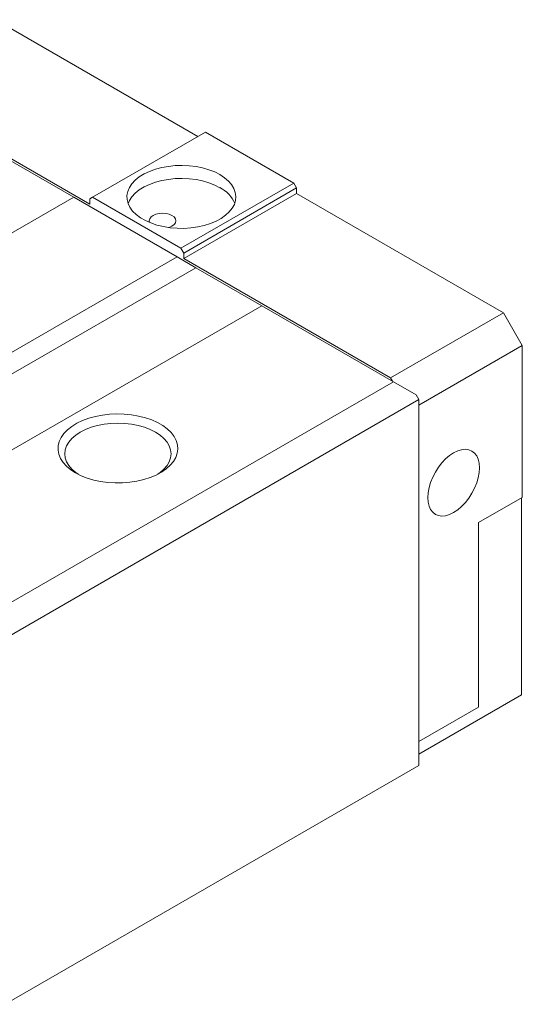
# Model space of a CAD drawing. Units: millimetres. Extents: x 98 to 333, y 63 to 243.
# Drawn here: x 295 to 333, y 68 to 142 of the extents above; entities that cross this region are included whole.
import ezdxf

# ---------------------------------------------------------------- set-up
doc = ezdxf.new("R2010")
doc.units = ezdxf.units.MM

msp = doc.modelspace()

# ---------------------------------------------------------------- linework, layer by layer
at = {"color": 7, "linetype": 'Continuous', "lineweight": 15}
for p, q in [((308.725, 132.872), (293.523, 141.648)), ((300.594, 127.769), (285.037, 136.75)), ((309.291, 133.198), (300.806, 128.3)), ((315.938, 129.361), (309.291, 133.198)), ((299.391, 128.3), (294.442, 131.157)), ((315.938, 129.361), (307.453, 124.463)), ((316.15, 128.994), (307.665, 124.095)), ((316.15, 128.994), (315.938, 129.361)), ((316.15, 128.586), (316.15, 128.994)), ((299.392, 128.3), (269.976, 111.319)), ((307.17, 123.81), (299.392, 128.3)), ((300.806, 128.3), (300.594, 128.177)), ((300.594, 128.177), (300.594, 127.769)), ((307.453, 124.463), (300.806, 128.3)), ((316.15, 128.586), (307.665, 123.687)), ((331.706, 119.605), (316.15, 128.586)), ((307.665, 124.095), (307.453, 124.463)), ((277.754, 106.828), (307.17, 123.81)), ((307.17, 123.81), (308.584, 122.993)), ((307.665, 123.687), (307.665, 124.095)), ((323.221, 114.707), (307.665, 123.687)), ((308.584, 122.993), (277.754, 105.196)), ((313.534, 120.136), (308.584, 122.993)), ((313.534, 120.136), (284.118, 103.155)), ((323.433, 114.421), (313.534, 120.136)), ((331.706, 119.605), (323.221, 114.707)), ((333.121, 117.156), (331.706, 119.605)), ((333.121, 117.156), (325.342, 112.665)), ((333.121, 105.724), (333.121, 117.156)), ((294.018, 97.44), (323.433, 114.421)), ((323.362, 114.462), (323.221, 114.707)), ((325.13, 113.441), (323.433, 114.421)), ((325.13, 113.441), (325.342, 113.074)), ((325.342, 113.074), (294.23, 95.113)), ((325.342, 85.556), (325.342, 113.074)), ((329.833, 103.826), (333.121, 105.724)), ((333.05, 90.863), (333.05, 105.683)), ((329.833, 103.826), (329.833, 89.945)), ((325.342, 86.414), (333.05, 90.863)), ((329.833, 89.945), (325.342, 87.353)), ((294.23, 67.595), (325.342, 85.556))]:
    msp.add_line(p, q, dxfattribs=at)
at = {"color": 7, "linetype": 'Continuous', "lineweight": 15, "flags": 128}
for points in [[(310.387, 129.994), (310.734, 129.766), (311.028, 129.515), (311.263, 129.244), (311.437, 128.957), (311.545, 128.661), (311.587, 128.358), (311.562, 128.055), (311.47, 127.757), (311.313, 127.467), (311.092, 127.192), (310.813, 126.935), (310.479, 126.701), (310.095, 126.494), (309.669, 126.316), (309.207, 126.172), (308.717, 126.062), (308.207, 125.99), (307.685, 125.956), (307.16, 125.961), (306.64, 126.005), (306.134, 126.086), (305.65, 126.205), (305.196, 126.358), (304.781, 126.543), (304.409, 126.757), (304.088, 126.998), (303.823, 127.259), (303.618, 127.539), (303.477, 127.831), (303.401, 128.131), (303.393, 128.434), (303.452, 128.736), (303.577, 129.03), (303.766, 129.313), (304.016, 129.58), (304.324, 129.826), (304.683, 130.047), (305.089, 130.24), (305.534, 130.401), (306.01, 130.528), (306.512, 130.619), (307.029, 130.672), (307.554, 130.687), (308.077, 130.663), (308.591, 130.6), (309.087, 130.5), (309.557, 130.364), (309.993, 130.194), (310.387, 129.994)], [(303.477, 127.83), (303.577, 128.05), (303.766, 128.333), (304.016, 128.6), (304.324, 128.846), (304.683, 129.067), (305.089, 129.26), (305.534, 129.421), (306.01, 129.548), (306.512, 129.639), (307.029, 129.693), (307.554, 129.707), (308.077, 129.683), (308.591, 129.62), (309.087, 129.52), (309.557, 129.384), (309.993, 129.214), (310.387, 129.014)], [(305.098, 126.397), (305.074, 126.524), (305.108, 126.674), (305.208, 126.813), (305.367, 126.932), (305.574, 127.024), (305.815, 127.082), (306.074, 127.101), (306.333, 127.082), (306.574, 127.024), (306.781, 126.932)], [(306.781, 126.932), (306.94, 126.813), (307.04, 126.674), (307.074, 126.524), (307.04, 126.375), (306.94, 126.235), (306.781, 126.116), (306.574, 126.024), (306.549, 126.016)], [(299.533, 107.563), (299.948, 107.351), (300.405, 107.171), (300.897, 107.024), (301.417, 106.913), (301.956, 106.84), (302.507, 106.805), (303.061, 106.81), (303.61, 106.854), (304.145, 106.937), (304.659, 107.057), (305.143, 107.213), (305.59, 107.402), (305.993, 107.621), (306.347, 107.867), (306.646, 108.136), (306.886, 108.425), (307.062, 108.728), (307.172, 109.041), (307.214, 109.36), (307.189, 109.68), (307.095, 109.995), (306.936, 110.301), (306.712, 110.594), (306.427, 110.868), (306.087, 111.121), (305.695, 111.347), (305.258, 111.543), (304.783, 111.708), (304.276, 111.837), (303.745, 111.929), (303.199, 111.983), (302.646, 111.998), (302.093, 111.973), (301.55, 111.909), (301.025, 111.808), (300.525, 111.67), (300.059, 111.497), (299.633, 111.293), (299.253, 111.06), (298.926, 110.802), (298.656, 110.522), (298.448, 110.226), (298.305, 109.917), (298.228, 109.6), (298.22, 109.28), (298.279, 108.962), (298.406, 108.651), (298.598, 108.351), (298.853, 108.067), (299.166, 107.803), (299.533, 107.563)], [(305.71, 107.461), (305.888, 107.586), (306.179, 107.837), (306.411, 108.108), (306.579, 108.394), (306.681, 108.69), (306.715, 108.992), (306.681, 109.293), (306.579, 109.59), (306.411, 109.876), (306.179, 110.146), (305.888, 110.398), (305.543, 110.625), (305.15, 110.824), (304.715, 110.992), (304.246, 111.125), (303.75, 111.222), (303.237, 111.281), (302.715, 111.301), (302.193, 111.281), (301.68, 111.222), (301.184, 111.125), (300.715, 110.992), (300.28, 110.824), (299.887, 110.625), (299.542, 110.398), (299.251, 110.146), (299.019, 109.876), (298.851, 109.59), (298.749, 109.293), (298.715, 108.992), (298.749, 108.69), (298.851, 108.394), (299.019, 108.108), (299.251, 107.837), (299.542, 107.586), (299.72, 107.461)], [(327.959, 104.581), (327.655, 104.433), (327.358, 104.344), (327.076, 104.317), (326.816, 104.35), (326.584, 104.445), (326.386, 104.599), (326.226, 104.807), (326.109, 105.065), (326.038, 105.367), (326.014, 105.704), (326.038, 106.069), (326.109, 106.453), (326.226, 106.846), (326.386, 107.239), (326.584, 107.621), (326.816, 107.984), (327.076, 108.318), (327.358, 108.616), (327.655, 108.869), (327.959, 109.072), (328.263, 109.22), (328.56, 109.309), (328.842, 109.337), (329.102, 109.303), (329.334, 109.208), (329.532, 109.055), (329.691, 108.847), (329.808, 108.588), (329.879, 108.287), (329.903, 107.949), (329.879, 107.584), (329.808, 107.201), (329.691, 106.808), (329.532, 106.415), (329.334, 106.033), (329.102, 105.67), (328.842, 105.336), (328.56, 105.038), (328.263, 104.785), (327.959, 104.581)]]:
    msp.add_lwpolyline(points, dxfattribs=at)
at = {"color": 7, "linetype": 'Continuous', "lineweight": 15}
msp.add_arc((309.339, 126.916), 2.346, 22.95769, 63.46737, dxfattribs=at)

doc.saveas('drawing.dxf')
